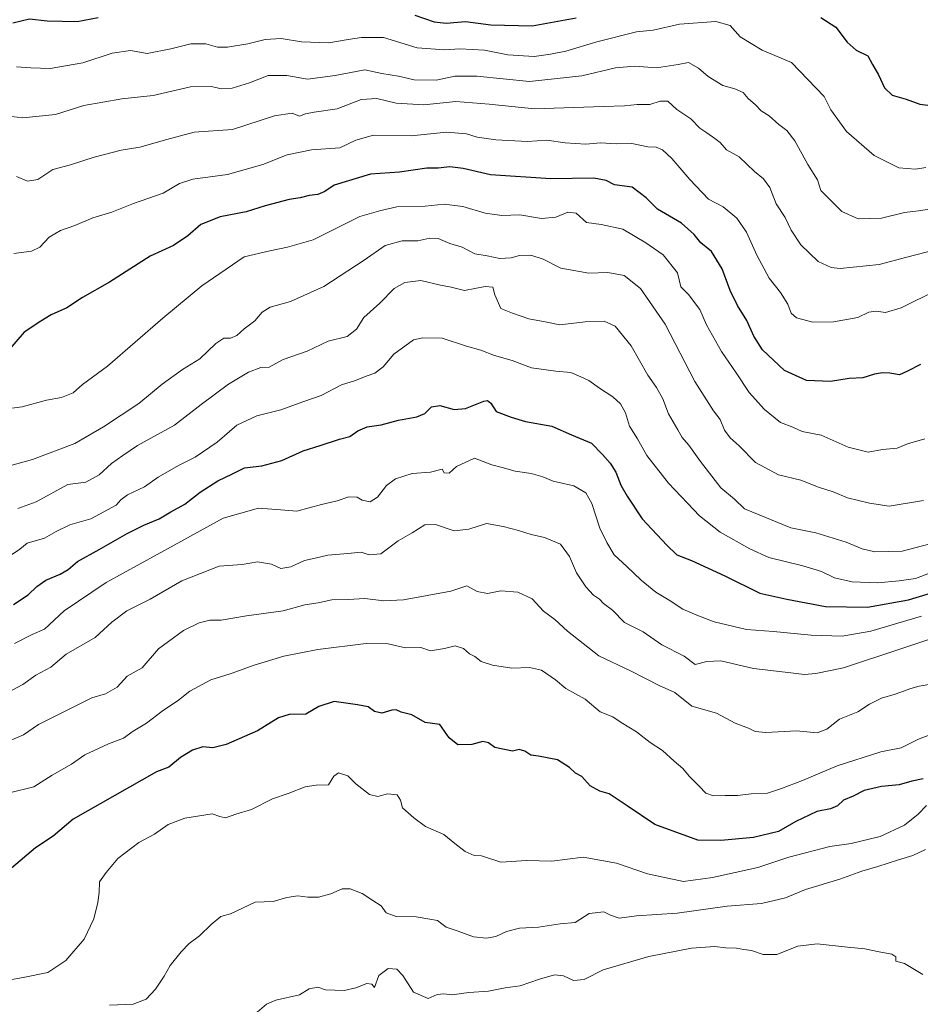
# Model space of a CAD drawing. Units: metres. Extents: x 645166 to 648637, y 4720700 to 4723086.
# Drawn here: x 647729 to 648017, y 4721655 to 4721969 of the extents above; entities that cross this region are included whole.
import ezdxf

# ---------------------------------------------------------------- set-up
doc = ezdxf.new("R2010")
doc.units = ezdxf.units.M
doc.header["$MEASUREMENT"] = 0
doc.layers.add('Curva de nivel maestra', color=30, linetype='Continuous', lineweight=30)
doc.layers.add('Curva de nivel normal', color=30, linetype='Continuous', lineweight=0)

msp = doc.modelspace()

# ---------------------------------------------------------------- linework, layer by layer
at = {"layer": 'Curva de nivel maestra', "color": 30, "linetype": 'Continuous', "lineweight": 30, "flags": 128}
for points, elevation in [([(647727.08, 4721968.5001), (647732.49, 4721969.8101), (647738.08, 4721969.1601), (647747.72, 4721968.9401), (647754.39, 4721970.1901)], 775), ([(647855.54, 4721970.9801), (647861.73, 4721968.8501), (647865.58, 4721968.4201), (647871.79, 4721968.9001), (647879.91, 4721967.8701), (647893.06, 4721967.5201), (647907.17, 4721970.0801)], 775), ([(647985.38, 4721970.1801), (647990.16, 4721967.0501), (647993.76, 4721962.3101), (647996.62, 4721959.7701), (648000.35, 4721957.9801), (648001.82, 4721955.1301), (648003.73, 4721951.9101), (648005.71, 4721947.7501), (648008.17, 4721945.3901), (648012.58, 4721944.1301), (648017.01, 4721942.4501), (648022.05, 4721941.8501)], 775), ([(648017.2, 4721859.3601), (648013.06, 4721857.1601), (648010.47, 4721856.0001), (648007.43, 4721856.5101), (648005.08, 4721856.6601), (648002.47, 4721856.2001), (647998.73, 4721855.0901), (647994.4, 4721854.8001), (647988.4, 4721853.8801), (647980.73, 4721854.2001), (647973.73, 4721857.4201), (647966.64, 4721864.0401), (647963.88, 4721868.4101), (647961.63, 4721873.3901), (647958.7, 4721878.1401), (647956.39, 4721882.9501), (647953.75, 4721889.9001), (647950.39, 4721895.4201), (647947.01, 4721898.2201), (647944.88, 4721900.8801), (647940.78, 4721904.5101), (647933.11, 4721908.9001), (647929.54, 4721912.5301), (647924.99, 4721916.0001), (647919.43, 4721916.7201), (647916.77, 4721918.1501), (647912.74, 4721918.8401), (647899.06, 4721918.6001), (647879.73, 4721919.9701), (647871.06, 4721921.9101), (647866.73, 4721922.4801), (647863.06, 4721922.0001), (647859.4, 4721922.0401), (647850.73, 4721920.7601), (647841.4, 4721920.1301), (647829.8, 4721916.6201), (647826.83, 4721914.5801), (647824.6, 4721913.6801), (647821.86, 4721913.3001), (647818.93, 4721912.5601), (647815.4, 4721912.0701), (647807.73, 4721910.0001), (647801.73, 4721908.1001), (647793.41, 4721906.4501), (647787.2, 4721904.0001), (647783.02, 4721900.4101), (647778.46, 4721897.3401), (647771.05, 4721893.9301), (647758.05, 4721885.6601), (647749.39, 4721880.7201), (647744.39, 4721877.4601), (647739.39, 4721875.2001), (647736.05, 4721873.2001), (647730.72, 4721869.6701), (647725.39, 4721863.4701)], 750), ([(647727.35, 4721782.6001), (647732.05, 4721785.6801), (647734.78, 4721788.4301), (647737.65, 4721790.3801), (647742.28, 4721792.3301), (647744.8, 4721793.8401), (647747.78, 4721796.4101), (647754.74, 4721800.2101), (647763.63, 4721805.2801), (647768.99, 4721808.0201), (647773.89, 4721809.9901), (647777.6, 4721812.2201), (647782.14, 4721814.6801), (647787, 4721818.5601), (647792.67, 4721822.1401), (647797.34, 4721824.4001), (647801.21, 4721826.3501), (647806.75, 4721826.9501), (647813.09, 4721828.6801), (647819.9, 4721831.7401), (647825.3, 4721833.4001), (647831.52, 4721835.4601), (647834.8, 4721836.2601), (647837.4, 4721838.0701), (647840.33, 4721839.3501), (647844.84, 4721840.0901), (647850.42, 4721841.5601), (647856.18, 4721842.5701), (647858.82, 4721843.6901), (647860.94, 4721845.8301), (647863.62, 4721846.1801), (647868.11, 4721844.9401), (647871.74, 4721845.2201), (647877.64, 4721847.5701), (647878.81, 4721847.7901), (647879.83, 4721847.0001), (647881.63, 4721844.3201), (647886.36, 4721842.5301), (647890.91, 4721841.1201), (647899.4, 4721839.6101), (647905.62, 4721836.8301), (647912.07, 4721834.1601), (647915.53, 4721830.5701), (647918.05, 4721827.8101), (647919.82, 4721824.9301), (647921.41, 4721820.8001), (647923.49, 4721817.2801), (647928.24, 4721809.9501), (647936.09, 4721801.6301), (647939.28, 4721798.5501), (647944.05, 4721796.7401), (647954.61, 4721791.8401), (647965.79, 4721786.2501), (647974.43, 4721784.3101), (647986.82, 4721781.9701), (648000.21, 4721781.7401), (648013.31, 4721784.0701), (648029.88, 4721789.0801)], 725), ([(648017.99, 4721726.9701), (648014.46, 4721726.1501), (648010.4, 4721725.0201), (648004.73, 4721724.5101), (647999.23, 4721723.1601), (647995.64, 4721721.4301), (647992.6, 4721720.0701), (647990.66, 4721718.2701), (647988.4, 4721717.3601), (647984.06, 4721716.4501), (647977.34, 4721713.2601), (647971.84, 4721710.1401), (647963.85, 4721708.1901), (647953.4, 4721707.2301), (647946.07, 4721707.2801), (647932.29, 4721712.3301), (647923.48, 4721718.3401), (647917.71, 4721722.1401), (647914.75, 4721722.9901), (647911.62, 4721724.7201), (647908.91, 4721727.7001), (647906.91, 4721728.7901), (647905.06, 4721730.5501), (647901.23, 4721733.0301), (647895.14, 4721734.2001), (647892.67, 4721734.5101), (647890.76, 4721735.8001), (647888.93, 4721736.3001), (647886.78, 4721735.8101), (647881.13, 4721736.9101), (647879.13, 4721738.4001), (647877.27, 4721738.8201), (647873.82, 4721737.9001), (647869.3, 4721737.8101), (647866.61, 4721740.0401), (647863.6, 4721744.2601), (647858.92, 4721744.9001), (647854.6, 4721747.4001), (647851.18, 4721748.2601), (647849.66, 4721749.0001), (647848.21, 4721748.9201), (647845.05, 4721747.8901), (647842.68, 4721748.4301), (647840.71, 4721749.9201), (647837.3, 4721750.5201), (647829.84, 4721751.6301), (647824.93, 4721750.0701), (647820.73, 4721747.5601), (647815.4, 4721747.4401), (647812, 4721746.3901), (647805.3, 4721742.2301), (647795.32, 4721737.9401), (647791, 4721736.8801), (647787.87, 4721737.1001), (647784.57, 4721736.1401), (647780.72, 4721733.7301), (647776.98, 4721730.6201), (647773.09, 4721729.2001), (647746.43, 4721714.0201), (647740.01, 4721708.6301), (647734.35, 4721704.8301), (647726.72, 4721698.3401)], 700)]:
    msp.add_lwpolyline(points, dxfattribs=dict(at, elevation=elevation))
at = {"layer": 'Curva de nivel normal', "color": 30, "linetype": 'Continuous', "lineweight": 0, "flags": 128}
for points, elevation in [([(647728.25, 4721954.4701), (647732.88, 4721954.1101), (647739.01, 4721953.9101), (647749.52, 4721955.7501), (647758.89, 4721958.7801), (647764.71, 4721959.6001), (647770.09, 4721958.6501), (647777.62, 4721960.1801), (647784.06, 4721961.7701), (647788.76, 4721961.7401), (647792.52, 4721960.7201), (647795.76, 4721960.7001), (647802.25, 4721961.7801), (647807.8, 4721963.1701), (647812.92, 4721963.4601), (647819.4, 4721962.4101), (647828.06, 4721962.0701), (647834.27, 4721963.2001), (647838.57, 4721963.7601), (647845.61, 4721963.8001), (647856.31, 4721960.4701), (647865.07, 4721959.8301), (647869.99, 4721960.2101), (647877.86, 4721959.7401), (647885.26, 4721958.3101), (647893.76, 4721957.6801), (647898.96, 4721958.4601), (647903.8, 4721959.4301), (647913.79, 4721962.4601), (647926.41, 4721965.6001), (647931.79, 4721966.1701), (647940.16, 4721968.0101), (647951.8, 4721968.9601), (647956.4, 4721967.6101), (647959.5, 4721964.0501), (647966.58, 4721959.8001), (647975.98, 4721955.8601), (647986.42, 4721944.9701), (647988.53, 4721940.7101), (647993.57, 4721933.8001), (648002.4, 4721926.0501), (648010.29, 4721922.1501), (648015.62, 4721921.7401), (648018.93, 4721922.2401)], 770), ([(647726.7, 4721938.5701), (647730.28, 4721938.1801), (647740.78, 4721939.1901), (647749.77, 4721942.0201), (647761.95, 4721944.1701), (647771.99, 4721945.2201), (647783.89, 4721948.0301), (647790.62, 4721948.1801), (647793.7, 4721947.3601), (647797.2, 4721947.6001), (647802.73, 4721949.2801), (647808.73, 4721951.6901), (647814.73, 4721951.7001), (647821.24, 4721950.5301), (647830.12, 4721951.6401), (647839.58, 4721953.4601), (647845.06, 4721952.2601), (647850.4, 4721951.4501), (647855.4, 4721950.3101), (647862.4, 4721950.1501), (647868.4, 4721951.4501), (647875.4, 4721951.4901), (647892.28, 4721949.7201), (647908.95, 4721951.5901), (647919.74, 4721954.0801), (647925.86, 4721954.6601), (647932.85, 4721954.0701), (647939.73, 4721955.1501), (647943.05, 4721955.7601), (647946.28, 4721954.0501), (647949.29, 4721951.3801), (647953.98, 4721948.4201), (647957.85, 4721947.4001), (647960.49, 4721946.2101), (647962.08, 4721944.3001), (647964.45, 4721942.3001), (647966.21, 4721940.4201), (647968.82, 4721938.7201), (647971.94, 4721935.9601), (647974.49, 4721934.0401), (647976.97, 4721930.7301), (647981.15, 4721923.2301), (647984.22, 4721918.3201), (647985.36, 4721914.9101), (647992.06, 4721908.1501), (647997.28, 4721905.8901), (648004.73, 4721906.1001), (648012.06, 4721907.9201), (648016.58, 4721908.3801), (648020.07, 4721908.9301)], 765), ([(648022.31, 4721896.0701), (648012.85, 4721893.6601), (648004.02, 4721891.2301), (647991.53, 4721889.9601), (647988.59, 4721890.2601), (647984.51, 4721892.2301), (647978.99, 4721897.6001), (647975.87, 4721902.2201), (647973.92, 4721906.2801), (647971.04, 4721910.6701), (647968.98, 4721915.8601), (647967.06, 4721918.6101), (647964.12, 4721921.0001), (647959.22, 4721925.6401), (647955.18, 4721927.9201), (647953.21, 4721930.3001), (647951.44, 4721931.5501), (647948.88, 4721933.3401), (647946.64, 4721934.7801), (647943.81, 4721937.7801), (647939.29, 4721940.8301), (647936.46, 4721943.4301), (647933.98, 4721943.4901), (647930.64, 4721942.4301), (647926.63, 4721942.4001), (647922.63, 4721941.9201), (647915.89, 4721941.7901), (647893.8, 4721941.0501), (647879.39, 4721942.5401), (647868.74, 4721943.3101), (647858.51, 4721942.3101), (647849.63, 4721942.8401), (647843.46, 4721944.3401), (647838.4, 4721943.9501), (647830.75, 4721940.9601), (647823.46, 4721939.8901), (647820.66, 4721939.3901), (647818.73, 4721938.7001), (647816.4, 4721939.6301), (647810.73, 4721938.7501), (647797.32, 4721934.3801), (647785.1, 4721933.5601), (647776.32, 4721931.2401), (647767.72, 4721928.8001), (647761.72, 4721927.8201), (647753.13, 4721925.6001), (647745.56, 4721923.1601), (647739.86, 4721921.6001), (647735.1, 4721918.4401), (647731.79, 4721917.9201), (647728.29, 4721919.4001)], 760), ([(648022.42, 4721883.0901), (648010.96, 4721877.4001), (648005.97, 4721875.8901), (648002.96, 4721876.3901), (648000.67, 4721876.0101), (647997.14, 4721874.3601), (647989.33, 4721872.9601), (647982.73, 4721872.8401), (647977.58, 4721874.1901), (647975.82, 4721875.7101), (647974.76, 4721878.6401), (647972.48, 4721882.3401), (647968.81, 4721886.9501), (647964.83, 4721894.2801), (647961.53, 4721901.5801), (647958.46, 4721906.0801), (647954.16, 4721909.6701), (647949.46, 4721912.1701), (647943.45, 4721918.4501), (647937.76, 4721925.1201), (647934.77, 4721927.9101), (647932.73, 4721928.7101), (647930.06, 4721928.8201), (647924.93, 4721929.9701), (647919.91, 4721929.8301), (647914.97, 4721930.1901), (647910.2, 4721929.7301), (647903.62, 4721930.1501), (647897.82, 4721931.0201), (647891.6, 4721930.5601), (647881.5, 4721931.1101), (647875.51, 4721931.9601), (647872.05, 4721932.9801), (647865.66, 4721933.5501), (647854.38, 4721932.3401), (647842.4, 4721932.6201), (647836.73, 4721931.0201), (647831.6, 4721928.5601), (647822.54, 4721927.9401), (647814.78, 4721926.3201), (647806.99, 4721923.2601), (647795.78, 4721920.0401), (647784.61, 4721918.5401), (647780.34, 4721917.1401), (647775.19, 4721914.0401), (647765.67, 4721910.7201), (647758.72, 4721907.9601), (647752.72, 4721906.2101), (647746.96, 4721903.7001), (647742.33, 4721902.1201), (647738.75, 4721899.9501), (647735.75, 4721896.8001), (647733.06, 4721895.5001), (647727.5, 4721894.8301)], 755), ([(647722.67, 4721844.7901), (647730.15, 4721845.8001), (647737.91, 4721847.9401), (647742.72, 4721848.7301), (647746.39, 4721850.2101), (647749.39, 4721852.9601), (647757.39, 4721858.8101), (647775.06, 4721874.1701), (647787.55, 4721884.5001), (647801.1, 4721893.6901), (647809.26, 4721895.6401), (647814.95, 4721896.7601), (647823.06, 4721899.1201), (647838.06, 4721906.5701), (647844.69, 4721908.5701), (647849.81, 4721909.6801), (647858.93, 4721909.9201), (647864.93, 4721910.5601), (647870.96, 4721909.7701), (647878.11, 4721907.6301), (647883.34, 4721906.9601), (647889.13, 4721907.1801), (647896.05, 4721905.9701), (647900.68, 4721906.4301), (647904.43, 4721907.9801), (647907.16, 4721907.7101), (647910.42, 4721904.6401), (647915.16, 4721904.0601), (647922.03, 4721902.5801), (647929.46, 4721898.1501), (647934.94, 4721894.3701), (647939.58, 4721888.6401), (647940.62, 4721884.1801), (647943.08, 4721881.6301), (647946.63, 4721876.8401), (647948.81, 4721872.0301), (647953.55, 4721863.4201), (647958.3, 4721856.6801), (647962.43, 4721850.3801), (647967.28, 4721844.9301), (647972.4, 4721840.8201), (647976.38, 4721839.2901), (647979.4, 4721837.9001), (647985.39, 4721836.7401), (647994.04, 4721832.9101), (648000.41, 4721831.3201), (648005.05, 4721832.1101), (648009.72, 4721832.6301), (648013.02, 4721833.9501), (648018.59, 4721835.5301)], 745), ([(647723.36, 4721826.2101), (647733.39, 4721828.9501), (647746.96, 4721834.0301), (647756.05, 4721839.4501), (647767.39, 4721846.8601), (647774.87, 4721853.0001), (647781.33, 4721857.7601), (647786.88, 4721861.1101), (647792.02, 4721866.0401), (647794.54, 4721867.7601), (647796.68, 4721867.7601), (647798.73, 4721868.6201), (647801.06, 4721870.7601), (647804.41, 4721873.3001), (647806.77, 4721876.0101), (647809.41, 4721877.6601), (647815.84, 4721879.4601), (647826.51, 4721884.2901), (647839.39, 4721892.6801), (647846.16, 4721897.3301), (647851.56, 4721898.8001), (647856.52, 4721898.7801), (647860.4, 4721899.7201), (647863.06, 4721899.5501), (647866.73, 4721897.9601), (647870.73, 4721896.8001), (647874.72, 4721894.6601), (647878.71, 4721894.0001), (647882.72, 4721893.1901), (647886.4, 4721893.3501), (647889.07, 4721894.1101), (647892.65, 4721894.2001), (647896.61, 4721893.0101), (647902.28, 4721890.1301), (647911.2, 4721888.5001), (647917.24, 4721888.7501), (647922.52, 4721887.7401), (647927.75, 4721883.5701), (647935.59, 4721872.2001), (647945.02, 4721853.8401), (647951.01, 4721844.4901), (647953.14, 4721841.7501), (647954.55, 4721838.3701), (647956.34, 4721835.8601), (647959.2, 4721833.2801), (647964.5, 4721828.0101), (647971.82, 4721824.0401), (647978.94, 4721822.4001), (647984.59, 4721820.1201), (647989.22, 4721818.6801), (647993.84, 4721816.7301), (648000.83, 4721815.0501), (648007.17, 4721814.0501), (648018.18, 4721815.8801)], 740), ([(647728.72, 4721813.2601), (647734.55, 4721815.4301), (647744.72, 4721821.0101), (647750.41, 4721821.6801), (647754.72, 4721824.0501), (647758.71, 4721827.6401), (647762.33, 4721830.2601), (647766.98, 4721833.3901), (647778.82, 4721839.9701), (647787.33, 4721846.4901), (647796.06, 4721853.0301), (647802.4, 4721856.8701), (647806.4, 4721858.3201), (647809.06, 4721858.4901), (647813.55, 4721860.9001), (647821.18, 4721863.5301), (647827.87, 4721866.7201), (647833.94, 4721868.2901), (647836.9, 4721870.5801), (647839.28, 4721874.3601), (647844.45, 4721878.9501), (647848.98, 4721883.5801), (647852.42, 4721885.5401), (647857.56, 4721886.1101), (647863.84, 4721884.7101), (647867.21, 4721884.0601), (647871.51, 4721882.9201), (647878.06, 4721884.2301), (647880.52, 4721884.0301), (647881.14, 4721881.6101), (647883.05, 4721877.2301), (647886.81, 4721875.6901), (647892.04, 4721873.9301), (647897.22, 4721872.9601), (647901.88, 4721871.9801), (647910.06, 4721872.9401), (647916.1, 4721873.1801), (647919.56, 4721871.6101), (647924.73, 4721865.2801), (647930.04, 4721855.9201), (647932.77, 4721851.9901), (647934.81, 4721848.3601), (647936.62, 4721843.5101), (647939.63, 4721838.4501), (647940.99, 4721835.9401), (647943.11, 4721833.5401), (647946.89, 4721828.2701), (647953.39, 4721819.8701), (647957.72, 4721816.3401), (647960.98, 4721813.2101), (647975.7, 4721807.1701), (647983.72, 4721805.5501), (647993.38, 4721802.5801), (647998.52, 4721800.4001), (648002.54, 4721799.4301), (648011.28, 4721799.6901), (648026.75, 4721803.6701)], 735), ([(648025.2, 4721794.5401), (648015.63, 4721790.9501), (648010.36, 4721790.2301), (648003.4, 4721789.5301), (647995.35, 4721789.8701), (647989.74, 4721791.2001), (647985.59, 4721793.1401), (647979.56, 4721795.0301), (647968.72, 4721797.6301), (647962.62, 4721800.4301), (647953.19, 4721805.7401), (647946.53, 4721810.9201), (647942.76, 4721815.0101), (647936.65, 4721821.3801), (647929.76, 4721830.2801), (647926.79, 4721835.5301), (647924.22, 4721839.6601), (647922.96, 4721843.8901), (647921.27, 4721846.7501), (647918.81, 4721849.0201), (647914.57, 4721851.7901), (647911.22, 4721854.2401), (647908.61, 4721855.3401), (647905.46, 4721856.8101), (647900.61, 4721857.1601), (647892.91, 4721858.2401), (647886.66, 4721860.5901), (647881.06, 4721862.1401), (647876.73, 4721863.8501), (647872.06, 4721865.2001), (647864.36, 4721867.7001), (647858.12, 4721867.8801), (647855.21, 4721867.1601), (647848.9, 4721862.5801), (647845.5, 4721858.6101), (647842.83, 4721856.5301), (647840.07, 4721855.5601), (647836.64, 4721854.2301), (647832.13, 4721852.7901), (647825.66, 4721849.3701), (647820.13, 4721847.5101), (647812.73, 4721844.8401), (647805.06, 4721842.9101), (647798.73, 4721839.9101), (647792.4, 4721834.5501), (647785.39, 4721829.7401), (647780.05, 4721827.0701), (647773.6, 4721823.3501), (647769.25, 4721820.2501), (647763.74, 4721817.6501), (647761.59, 4721816.1201), (647760.19, 4721814.3201), (647752.05, 4721810.0101), (647745.39, 4721808.0701), (647740.94, 4721806.0001), (647737.25, 4721803.7901), (647731.76, 4721802.2001), (647729.33, 4721800.3001), (647726.72, 4721798.5101)], 730), ([(647727.7, 4721770.2101), (647733.34, 4721773.0201), (647737.22, 4721774.7201), (647743.51, 4721780.5901), (647757, 4721789.6201), (647778.72, 4721801.5401), (647794.36, 4721810.2601), (647805.68, 4721813.4001), (647812.8, 4721812.9201), (647817.84, 4721812.4701), (647825.73, 4721814.6001), (647830.73, 4721815.7301), (647834.53, 4721817.0301), (647837.21, 4721816.9501), (647838.8, 4721816.0101), (647841.3, 4721815.4001), (647843.66, 4721816.9001), (647846.51, 4721820.6401), (647849.4, 4721822.7801), (647854.76, 4721824.4701), (647860.6, 4721824.9201), (647864.28, 4721825.8801), (647864.93, 4721824.6601), (647866.57, 4721824.5601), (647868.94, 4721826.6901), (647874.62, 4721829.3501), (647880.15, 4721827.2401), (647883.54, 4721826.4501), (647887.69, 4721825.2401), (647892.78, 4721824.5201), (647896.46, 4721823.4101), (647899.82, 4721822.0401), (647906.38, 4721820.5601), (647910.28, 4721818.2901), (647912.2, 4721814.8601), (647914.66, 4721807.0701), (647916.95, 4721802.4301), (647919.24, 4721798.4501), (647923.37, 4721794.7501), (647927.87, 4721790.3701), (647932.57, 4721786.5201), (647936.82, 4721784.0301), (647941.28, 4721781.1701), (647945.72, 4721779.2601), (647951.24, 4721777.0801), (647961.58, 4721774.5901), (647970.18, 4721774.0201), (647982.24, 4721772.7901), (647992.14, 4721772.5101), (648001.27, 4721774.0601), (648017.5, 4721778.8601)], 720), ([(647725.34, 4721754.4001), (647730.32, 4721757.0201), (647734.5, 4721760.0401), (647739.3, 4721762.6601), (647744.22, 4721766.7601), (647753.39, 4721772.0801), (647758.76, 4721777.0001), (647763.56, 4721780.5601), (647771.05, 4721784.3701), (647781.14, 4721790.1501), (647793.11, 4721794.8301), (647800.41, 4721795.4601), (647805.27, 4721796.2801), (647809.74, 4721795.5301), (647812.77, 4721794.1301), (647815.94, 4721794.6801), (647820.34, 4721796.7401), (647823.69, 4721797.4001), (647827.81, 4721798.4401), (647834.13, 4721798.9001), (647838.4, 4721799.3401), (647840.99, 4721798.4501), (647844.71, 4721798.8201), (647850.31, 4721802.9401), (647854.79, 4721805.5301), (647858.74, 4721808.1101), (647862.17, 4721808.2401), (647868.12, 4721806.1301), (647872.89, 4721806.6601), (647878.53, 4721808.5501), (647883.8, 4721807.5401), (647888.68, 4721806.3101), (647892.76, 4721804.9801), (647897.06, 4721804.0301), (647902.12, 4721801.9301), (647905.06, 4721798.0001), (647907.29, 4721792.7701), (647910.23, 4721788.3001), (647912.69, 4721785.6501), (647914.56, 4721784.3001), (647915.89, 4721782.9701), (647918.74, 4721780.8701), (647922.62, 4721776.8401), (647928.56, 4721773.9001), (647934.56, 4721769.7701), (647941.62, 4721766.1601), (647945.2, 4721763.4201), (647948.86, 4721764.4101), (647953.38, 4721764.5901), (647963.83, 4721762.1901), (647973.96, 4721761.0401), (647980.12, 4721760.2501), (647983.76, 4721760.5801), (647992.6, 4721762.3801), (648011.52, 4721768.6401), (648022.08, 4721772.2201)], 715), ([(647722.72, 4721737.7101), (647730.59, 4721741.0301), (647735.3, 4721744.2801), (647752.39, 4721752.8401), (647756.72, 4721754.1001), (647760.45, 4721756.2001), (647763.65, 4721759.7101), (647768.45, 4721762.4101), (647773.72, 4721768.4801), (647781.72, 4721774.3101), (647786.65, 4721776.7801), (647790.11, 4721777.6001), (647793.66, 4721777.6601), (647801.75, 4721779.0001), (647813.47, 4721780.5901), (647820.42, 4721782.4901), (647824.73, 4721783.2101), (647829.02, 4721784.1601), (647834.33, 4721784.2501), (647839.64, 4721784.5301), (647845.72, 4721783.8401), (647851.93, 4721784.1001), (647867.14, 4721786.8401), (647872.2, 4721788.6101), (647875.5, 4721786.7901), (647878.84, 4721786.1901), (647883.06, 4721787.0401), (647888.5, 4721786.5701), (647893.1, 4721784.4001), (647896.7, 4721780.5201), (647900.36, 4721777.8501), (647904.4, 4721774.0601), (647914.4, 4721766.2001), (647924.69, 4721761.2901), (647933.62, 4721756.7401), (647938.65, 4721754.5401), (647944.15, 4721750.1601), (647951.96, 4721747.9501), (647958, 4721744.7601), (647962.23, 4721743.1001), (647964.31, 4721742.0001), (647967.79, 4721741.7501), (647977.6, 4721742.2601), (647984.11, 4721741.5901), (647987.24, 4721742.7601), (647991.29, 4721745.9701), (647997.12, 4721748.3801), (648000.91, 4721750.7401), (648004.73, 4721752.6901), (648009.06, 4721753.9801), (648014.06, 4721755.8201), (648016.75, 4721756.5401), (648021.14, 4721757.2401)], 710), ([(647726.05, 4721722.4701), (647733.8, 4721724.4001), (647739.73, 4721728.1401), (647745.84, 4721731.5701), (647750.17, 4721734.5701), (647757.75, 4721738.0701), (647762.47, 4721739.9701), (647765.57, 4721742.1901), (647769.87, 4721744.6901), (647774.9, 4721748.5701), (647780.05, 4721752.0601), (647783.72, 4721754.9901), (647790.4, 4721758.5201), (647796.88, 4721760.5601), (647804.23, 4721763.2301), (647813.73, 4721766.0901), (647824.56, 4721768.2801), (647840.06, 4721770.1301), (647847.1, 4721770.0101), (647852.6, 4721768.7401), (647857.5, 4721768.8501), (647860.59, 4721767.7901), (647865.12, 4721768.6201), (647868.49, 4721769.4201), (647871.1, 4721768.5801), (647873.04, 4721766.9201), (647874.77, 4721765.9901), (647876.84, 4721764.4001), (647880.39, 4721763.2201), (647886.56, 4721762.3001), (647892.22, 4721762.4601), (647896.11, 4721761.6701), (647900.58, 4721758.5601), (647903.82, 4721755.7901), (647910.06, 4721752.3601), (647914.84, 4721748.2901), (647918.84, 4721746.7501), (647921.51, 4721744.9501), (647926.4, 4721741.9001), (647930.74, 4721738.5701), (647934.75, 4721735.9601), (647938.45, 4721732.5301), (647941.25, 4721730.2101), (647943.22, 4721727.7701), (647946.45, 4721724.6201), (647948.59, 4721722.3001), (647951.02, 4721721.4701), (647954.73, 4721721.6101), (647958.73, 4721721.5501), (647963.06, 4721722.1301), (647968.33, 4721722.3601), (647972.78, 4721723.8801), (647979.46, 4721726.3801), (647990.58, 4721731.1101), (648004.53, 4721735.5701), (648011.02, 4721736.8401), (648016.56, 4721739.6301), (648022.35, 4721741.8201)], 705), ([(647720.72, 4721661.7601), (647730.42, 4721663.5001), (647738.3, 4721665.0301), (647744.06, 4721668.9101), (647749.96, 4721675.7001), (647753, 4721682.1601), (647754.3, 4721687.4401), (647754.7, 4721690.6301), (647754.86, 4721693.9901), (647757, 4721697.0201), (647760.72, 4721701.4601), (647767.39, 4721706.6001), (647772.39, 4721709.2601), (647776.72, 4721712.3001), (647782.06, 4721714.4001), (647790.8, 4721715.7001), (647793.33, 4721714.8501), (647795.05, 4721714.4801), (647798.44, 4721715.6201), (647803.41, 4721717.1301), (647810.09, 4721720.5601), (647815.14, 4721722.1901), (647820.52, 4721724.3201), (647824.04, 4721724.9001), (647828.03, 4721725.0101), (647829.72, 4721727.7601), (647831.19, 4721728.8901), (647834.13, 4721727.8401), (647836.74, 4721725.2901), (647841.06, 4721721.9501), (647843.77, 4721721.3201), (647846.9, 4721722.1201), (647849.99, 4721721.7901), (647851.01, 4721720.1601), (647851.65, 4721717.6201), (647855.3, 4721714.4201), (647858.96, 4721711.6701), (647864.86, 4721709.1701), (647868.34, 4721706.2901), (647871.69, 4721703.6701), (647874.57, 4721702.4401), (647876.88, 4721702.3701), (647883.1, 4721700.2601), (647891.34, 4721700.8001), (647899.35, 4721700.5801), (647909.43, 4721701.9001), (647920.07, 4721699.9401), (647929.89, 4721696.6001), (647941.44, 4721694.1401), (647950.73, 4721695.4201), (647965.15, 4721698.5801), (647975.06, 4721701.8701), (647988.23, 4721705.3301), (647995.03, 4721706.2301), (648004.33, 4721708.4901), (648012.06, 4721712.0801), (648016.4, 4721715.6001), (648019.06, 4721718.3701)], 695), ([(647758, 4721654.6601), (647765.55, 4721654.8901), (647769.72, 4721656.5201), (647772.76, 4721659.7601), (647775.53, 4721663.8901), (647777.37, 4721667.2401), (647780.92, 4721671.6801), (647783.53, 4721674.3001), (647786.8, 4721676.7401), (647790.5, 4721680.3801), (647793.6, 4721682.9701), (647796.73, 4721683.8001), (647804.61, 4721687.4901), (647810.33, 4721687.7401), (647814.66, 4721689.0301), (647818.22, 4721689.5901), (647821.45, 4721689.1001), (647824.84, 4721689.0801), (647828.73, 4721690.1401), (647832.35, 4721691.8301), (647834.92, 4721691.8001), (647838.75, 4721690.2901), (647842.14, 4721688.0101), (647844.83, 4721686.3701), (647846.46, 4721684.0801), (647849.64, 4721682.9901), (647856.06, 4721682.8401), (647860.4, 4721682.1201), (647862.86, 4721681.6201), (647865.65, 4721679.5101), (647869.43, 4721678.3001), (647874.31, 4721676.4501), (647878.46, 4721675.9701), (647881.45, 4721676.5501), (647884.83, 4721678.1901), (647889.06, 4721679.2601), (647895.06, 4721679.5801), (647902.06, 4721680.6301), (647906.79, 4721681.0401), (647911.29, 4721683.8801), (647915.97, 4721684.4501), (647918.14, 4721683.3601), (647920.92, 4721682.4301), (647926.4, 4721683.1901), (647939.4, 4721684.0001), (647955.4, 4721686.2401), (647966.4, 4721687.1001), (647974.06, 4721688.9301), (647980.4, 4721691.5701), (647991.4, 4721694.8401), (647998.44, 4721697.4001), (648003.55, 4721698.8701), (648010.1, 4721701.0501), (648014.73, 4721702.3801), (648018.73, 4721704.3601)], 690), ([(647805.24, 4721652.3201), (647808.19, 4721654.9001), (647811.12, 4721656.2501), (647818.73, 4721657.9501), (647821.83, 4721659.8701), (647824.56, 4721660.3301), (647827.06, 4721659.5401), (647833.06, 4721659.2701), (647836.73, 4721660.2001), (647840.26, 4721661.5601), (647841.85, 4721661.3001), (647842.68, 4721660.2901), (647844.04, 4721664.0401), (647847.12, 4721666.3401), (647849.79, 4721666.1601), (647851.77, 4721664.0401), (647855.15, 4721658.7801), (647859.9, 4721656.7201), (647862.71, 4721657.9801), (647864.83, 4721658.2701), (647867.42, 4721657.9401), (647872.83, 4721658.6501), (647879.12, 4721659.1301), (647884.49, 4721660.1801), (647889.21, 4721660.7801), (647895.38, 4721662.9601), (647900.24, 4721664.2801), (647903.07, 4721663.9901), (647906.26, 4721662.4401), (647909.69, 4721662.8501), (647915.8, 4721665.8901), (647930.41, 4721670.1701), (647944.04, 4721672.8001), (647951.42, 4721673.3801), (647954.95, 4721672.9501), (647958.4, 4721672.8601), (647960.75, 4721672.4201), (647963.21, 4721672.0801), (647966.94, 4721670.8101), (647971.28, 4721670.7701), (647978.02, 4721673.4401), (647984.15, 4721674.2301), (647993.83, 4721673.1001), (647999.43, 4721672.6301), (648003.97, 4721671.6201), (648008.07, 4721670.9301), (648009.3, 4721670.0501), (648009.3, 4721668.7001), (648012.04, 4721667.9201), (648017.89, 4721664.4301)], 685)]:
    msp.add_lwpolyline(points, dxfattribs=dict(at, elevation=elevation))

doc.saveas('drawing.dxf')
